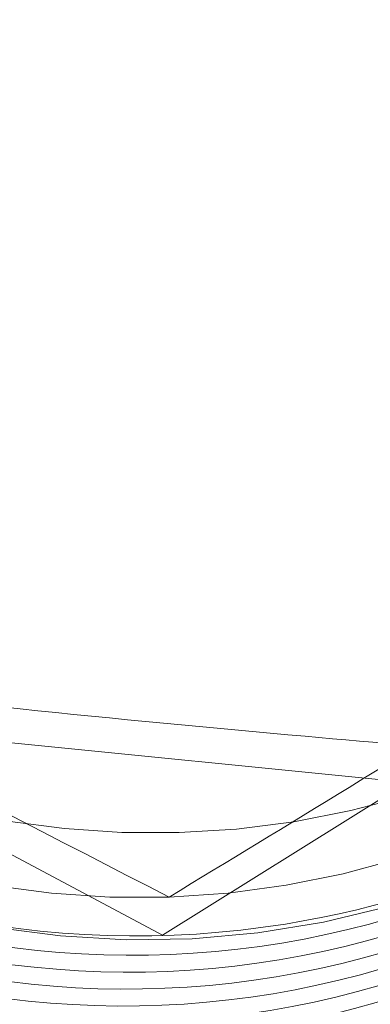
# Model space of a CAD drawing. Units: inches. Extents: x 1.05 to 9.63, y 0.5 to 5.47.
# Drawn here: x 2.16 to 2.16, y 4.68 to 4.69 of the extents above; entities that cross this region are included whole.
import ezdxf

# ---------------------------------------------------------------- set-up
doc = ezdxf.new("R2010")
doc.units = ezdxf.units.IN
doc.header["$MEASUREMENT"] = 0
doc.linetypes.add('HIDDEN', pattern=[0.07500000000000001, 0.05, -0.025])
doc.styles.add('SLDTEXTSTYLE0', font='TXT', dxfattribs={"width": 0.75})
doc.dimstyles.new('SLDDIMSTYLE3', dxfattribs={"dimtxt": 0.125, "dimasz": 0.13, "dimexe": 0, "dimexo": 0.0625, "dimgap": 0.03125, "dimtad": 0, "dimtih": 1, "dimtoh": 1, "dimdec": 4, "dimlfac": 16, "dimzin": 4, "dimdsep": 46, "dimtxsty": 'SLDTEXTSTYLE0', "dimsah": 1, "dimcen": 0.09, "dimadec": 1, "dimazin": 1, "dimtfac": 1, "dimtdec": 1, "dimtofl": 0, "dimtmove": 0, "dimatfit": 3, "dimfxl": 0, "dimfrac": 2, "dimtolj": 1, "dimtzin": 12, "dimarcsym": 0})

# ---------------------------------------------------------------- blocks, each defined once
blk = doc.blocks.new('_D_6')
at = {"color": 7, "linetype": 'Continuous', "lineweight": 0}
for p, q in [((3.243646078244895, 5.115971759254284), (2.993646078244896, 5.115971759254284)), ((2.190175168316856, 4.742493152517129), (3.430136248674369, 4.742493152517129))]:
    blk.add_line(p, q, dxfattribs=at)
for start, end in [(0, 18.69880320922085), (337.7646941595937, 350.0000000000012)]:
    blk.add_arc((2.140175168316851, 4.742493152517129), 1.164961080357518, start, end, dxfattribs=at)
for points in [[(3.305136248674369, 4.742493152517129), (3.317885521736261, 4.873403259217847), (3.27794725738405, 4.871181764105781)], [(3.287437872210414, 4.540199783860157), (3.238315399902271, 4.418187560233441), (3.277261153700273, 4.409064607799858)]]:
    blk.add_solid(points, dxfattribs=at)
at = {"color": 7, "linetype": 'Continuous', "lineweight": 0, "insert": (2.603715506089473, 5.177886487492456), "char_height": 0.125, "attachment_point": 1, "style": 'SLDTEXTSTYLE0'}
blk.add_mtext('10.0°', dxfattribs=at)

msp = doc.modelspace()

# ---------------------------------------------------------------- linework, layer by layer
at = {"color": 7, "linetype": 'HIDDEN', "lineweight": 0}
for p, q in [((2.165270342457307, 4.68480820702016), (2.160487394677326, 4.681825717585954)), ((2.160487394677326, 4.681825717585954), (2.155510666412197, 4.684474794394288)), ((2.157091711696834, 4.683292080819018), (2.162702020710543, 4.682732296471197))]:
    msp.add_line(p, q, dxfattribs=at)
for centre, radius in [((2.160430435497868, 4.688107207253136), 0.01800840257184101), ((2.160343130946142, 4.687696514563711), 0.01800840257183954), ((2.160412437850226, 4.688083395021458), 0.01658901173406233), ((2.160418535960695, 4.688117979124478), 0.01658901173406322), ((2.160335421210087, 4.687670912311765), 0.01659001769504188), ((2.160341519320555, 4.687705496414787), 0.01659001769504099), ((2.160370368206363, 4.68778427421212), 0.009761480563784368), ((2.160257439014344, 4.687143820938529), 0.009761480563784933), ((2.16035974274586, 4.687768317437153), 0.008718601258890284)]:
    msp.add_circle(centre, radius, dxfattribs=at)
for centre, radius, start, end in [((2.160280950488316, 4.687373552739011), 0.009763556590405538, 349.9956946292297, 223.8512457004504), ((2.160163374163165, 4.686734828242174), 0.009762816841428388, 279.5617804263753, 170.0095614586219), ((2.160275990277873, 4.68735418107502), 0.008719565713014741, 315.8083951536535, 214.6726737237608), ((2.160350408490366, 4.687677092026314), 0.007810093838871689, 55.15489516371055, 10.15592244768123), ((2.159854588503695, 4.684886592328669), 0.005467650289009062, 54.29184318938764, 182.8102477310639), ((2.159765061608083, 4.68447717596031), 0.005465531451328498, 91.93832670628203, 181.1747230096729), ((2.159769722298874, 4.684476289565494), 0.005466576939977353, 331.4923329449247, 91.98683372559213), ((2.160169120860213, 4.686731977410243), 0.006277244114602658, 259.9694579895611, 29.14071760644728), ((2.160380705556799, 4.687534877590985), 0.005739415198286366, 159.0525540620544, 1.808194581187952), ((2.159790308252012, 4.684584183310374), 0.006277518206966506, 259.9703452220169, 17.1882517077188), ((2.160338455349402, 4.687701507398603), 0.005636959158177008, 271.9481217300811, 331.9445031149457), ((2.160337160659453, 4.687704714108169), 0.005640208151239158, 211.9877351751922, 271.9601587926545), ((2.160424670137326, 4.688116251782212), 0.005641042928127348, 234.3188756937708, 294.2851475734259)]:
    msp.add_arc(centre, radius, start, end, dxfattribs=at)
for points, knots in [([(2.167393176453342, 4.684583961543924), (2.167593876381564, 4.684972391689003), (2.16826508205303, 4.686271428109471), (2.168196108041145, 4.688871813128006), (2.167150079504907, 4.691783167372271), (2.165003379313858, 4.694079033547204), (2.162155843271526, 4.695382250908877), (2.159049148704648, 4.695479806705388), (2.156182131149269, 4.694493920951766), (2.154883258976827, 4.693083087905314), (2.15427918665833, 4.692426945439979)], [0, 0, 0, 0, 0.05846535295967517, 0.1955271077491696, 0.3325888625386693, 0.4696506173281659, 0.6067123721176481, 0.743774126907095, 0.8808358816965959, 1, 1, 1, 1]), ([(2.167319548692008, 4.684356117399776), (2.167542174399663, 4.6847835002833), (2.168238586347324, 4.686120428302291), (2.168180091768931, 4.688763510647188), (2.16713075590726, 4.691675724425432), (2.164983060589086, 4.693972683535469), (2.16214281238069, 4.69527066962275), (2.159007961605192, 4.695388057581726), (2.15611580952172, 4.694283209006624), (2.153978739579418, 4.692447289446982), (2.153380124040379, 4.690861917605982), (2.153142979787736, 4.690233865382349)], [0, 0, 0, 0, 0.05782548723469508, 0.180888184988795, 0.3039508827428239, 0.4270135804968752, 0.5500762782509244, 0.6731389760049918, 0.7962016737590106, 0.919264371513025, 1, 1, 1, 1]), ([(2.157226894371869, 4.693201339462039), (2.156790026168322, 4.693064227082755), (2.155377600303531, 4.692620933042784), (2.15357362404835, 4.69073132074868), (2.152261265775472, 4.687943184064717), (2.152161845596252, 4.684812352110203), (2.153260026637072, 4.681895780904952), (2.155397014405823, 4.679617267361617), (2.15824545130622, 4.678330409469535), (2.161372458536581, 4.678230616198045), (2.164301999782049, 4.679334510862989), (2.166588301481066, 4.681474947942927), (2.16788346377919, 4.684327116597476), (2.16799049319534, 4.687457814096459), (2.166893274855007, 4.690391444188236), (2.16475903072082, 4.692682409675982), (2.161912860255136, 4.693982953938893), (2.158788247324803, 4.69409610281765), (2.155861066117954, 4.6930056523878), (2.153577133637874, 4.690878635795203), (2.152284338098828, 4.688039893991186), (2.152179676100876, 4.684922621637724), (2.153279261682795, 4.682002417148322), (2.155415873105891, 4.679724877140539), (2.158264410847802, 4.678437758390392), (2.16139139105776, 4.67833803501561), (2.164320939543322, 4.679441910951788), (2.166607239302362, 4.681582353050083), (2.167902402120302, 4.684434520359968), (2.168009431397168, 4.687565218219252), (2.166912213094154, 4.690498848214487), (2.164777968949967, 4.692789813728101), (2.161931798486963, 4.69409035798408), (2.158807185555913, 4.694203506864695), (2.155880004349258, 4.693113056434347), (2.153596071869126, 4.690986039841882), (2.152303276330093, 4.68814729803783), (2.152198614332137, 4.685030025684378), (2.153298199914056, 4.682109821194973), (2.155434811337153, 4.679832281187194), (2.158283349079064, 4.678545162437045), (2.161410329289022, 4.678445439062262), (2.164339877774585, 4.67954931499844), (2.166626177533627, 4.681689757096736), (2.167921340351565, 4.684541924406621), (2.168028369628429, 4.687672622265905), (2.166931151325418, 4.690606252261141), (2.16479690718123, 4.692897217774753), (2.161950736718226, 4.694197762030734), (2.158826123787175, 4.694310910911347), (2.15589894258052, 4.693220460481001), (2.153615010100388, 4.691093443888536), (2.152322214561356, 4.688254702084484), (2.152217552563401, 4.685137429731031), (2.153317138145319, 4.682217225241627), (2.155453749568415, 4.679939685233847), (2.158302287310325, 4.678652566483699), (2.161429267520284, 4.678552843108914), (2.164358816005848, 4.679656719045092), (2.166645115764887, 4.681797161143389), (2.167940278582827, 4.684649328453274), (2.168047307859694, 4.687780026312558), (2.166950089556679, 4.690713656307794), (2.164815845412493, 4.693004621821408), (2.161969674949487, 4.694305166077386), (2.158845062018436, 4.694418314958002), (2.155917880811781, 4.693327864527653), (2.15363394833165, 4.691200847935188), (2.152341152792617, 4.688362106131135), (2.152236490794661, 4.685244833777682), (2.15333607637658, 4.682324629288278), (2.155472687799677, 4.680047089280499), (2.158321225541587, 4.678759970530349), (2.161448205751547, 4.678660247155568), (2.164377754237109, 4.679764123091745), (2.166664053996149, 4.681904565190042), (2.16795921681409, 4.684756732499926), (2.168066246090954, 4.687887430359211), (2.166969027787942, 4.690821060354446), (2.164834783643754, 4.69311202586806), (2.16198861318075, 4.694412570124038), (2.158864000249699, 4.694525719004653), (2.155936819043043, 4.693435268574306), (2.153652886562911, 4.691308251981842), (2.152360091023881, 4.688469510177788), (2.152255429025923, 4.685352237824335), (2.153355014607844, 4.682432033334932), (2.155491626030939, 4.68015449332715), (2.15834016377285, 4.678867374577004), (2.161467143982809, 4.678767651202221), (2.164396692468372, 4.679871527138399), (2.166682992227411, 4.682011969236695), (2.167978155045351, 4.68486413654658), (2.168085184322215, 4.687994834405863), (2.166987966019204, 4.690928464401098), (2.164853721875016, 4.693219429914711), (2.162007551412013, 4.69451997417069), (2.158882938480961, 4.694633123051306), (2.155955757274307, 4.693542672620958), (2.153671824794176, 4.691415656028494), (2.152379029255143, 4.688576914224441), (2.152274367257184, 4.685459641870988), (2.153373952839104, 4.682539437381585), (2.1555105642622, 4.680261897373801), (2.158359102004113, 4.678974778623655), (2.161486082214071, 4.678875055248872), (2.164415630699634, 4.679978931185051), (2.166701930458673, 4.682119373283347), (2.167997093276613, 4.684971540593232), (2.168104122553477, 4.688102238452516), (2.167006904250466, 4.691035868447751), (2.164872660106278, 4.693326833961364), (2.162026489643274, 4.694627378217344), (2.158901876712223, 4.694740527097959), (2.155974695505568, 4.693650076667612), (2.153690763025437, 4.691523060075147), (2.152397967486404, 4.688684318271093), (2.152293305488448, 4.685567045917641), (2.153392891070368, 4.682646841428237), (2.155529502493462, 4.680369301420455), (2.158378040235374, 4.679082182670308), (2.161505020445334, 4.678982459295524), (2.164434568930895, 4.680086335231704), (2.166720868689936, 4.682226777329999), (2.168016031507876, 4.685078944639884), (2.16812306078474, 4.688209642499168), (2.167025842481728, 4.691143272494403), (2.164891598337542, 4.693434238008019), (2.162045427874536, 4.694734782263995), (2.158920814943485, 4.694847931144611), (2.155993633736831, 4.693757480714264), (2.153709701256698, 4.691630464121801), (2.152416905717666, 4.688791722317747), (2.15231224371971, 4.685674449964294), (2.153411829301629, 4.682754245474888), (2.155548440724725, 4.680476705467109), (2.158396978466636, 4.67918958671696), (2.161523958676595, 4.679089863342178), (2.164453507162158, 4.680193739278355), (2.166739806921197, 4.682334181376652), (2.168034969739137, 4.685186348686536), (2.168141999016003, 4.688317046545821), (2.167044780712989, 4.691250676541057), (2.164910536568804, 4.693541642054671), (2.162064366105798, 4.694842186310648), (2.158939753174748, 4.694955335191263), (2.156012571968093, 4.693864884760917), (2.153728639487962, 4.691737868168452), (2.152435843948929, 4.688899126364399), (2.152331181950971, 4.685781854010947), (2.153430767532892, 4.682861649521542), (2.155567378955987, 4.68058410951376), (2.158415916697899, 4.679296990763613), (2.161542896907856, 4.67919726738883), (2.16447244539342, 4.680301143325009), (2.166758745152461, 4.682441585423304), (2.1680539079704, 4.68529375273319), (2.168160937247265, 4.688424450592474), (2.167063718944252, 4.691358080587708), (2.164929474800065, 4.693649046101322), (2.16208330433706, 4.6949495903573), (2.15895869140601, 4.695062739237915), (2.156031510199356, 4.693972288807569), (2.153747577719223, 4.691845272215105), (2.152454782180191, 4.689006530411052), (2.152350120182235, 4.685889258057599), (2.153449705764153, 4.682969053568194), (2.155586317187248, 4.680691513560412), (2.15843485492916, 4.679404394810265), (2.161561835139119, 4.679304671435484), (2.164491383624683, 4.680408547371661), (2.166777683383721, 4.682548989469958), (2.168072846201661, 4.685401156779841), (2.168179875478527, 4.688531854639126), (2.167082657175514, 4.691465484634361), (2.164948413031328, 4.693756450147976), (2.162102242568324, 4.695056994403954), (2.158977629637272, 4.695170143284567), (2.156050448430618, 4.694079692854222), (2.153766515950485, 4.691952676261757), (2.152473720411453, 4.689113934457705), (2.152369058413496, 4.685996662104252), (2.153468643995416, 4.683076457614848), (2.155605255418511, 4.680798917607064), (2.158453793160421, 4.679511798856921), (2.161580773370392, 4.679412075482132), (2.164510321855909, 4.680515951418332), (2.166796621615117, 4.682656393516544), (2.168091784432431, 4.68550856082674), (2.168198813711629, 4.688639258684865), (2.167101595399906, 4.691572888684426), (2.164967351288228, 4.693863854181894), (2.162121180703901, 4.695164398498136), (2.158996568225633, 4.695277547153839), (2.156069385329172, 4.694187097562875), (2.153785459155483, 4.692060077837794), (2.152492640080482, 4.689221347724826), (2.152388065919957, 4.686104031739646), (2.153487323688118, 4.683183990086063), (2.15562515852881, 4.680905842366726), (2.1584691304141, 4.679620991626981), (2.161613150632947, 4.679512803922137), (2.164479104939575, 4.680648269168161), (2.166405263600681, 4.682191974329546), (2.166904064125191, 4.683413479184902), (2.167016120177012, 4.683687891509357)], [0, 0, 0, 0, 0.002219784111105977, 0.007176719356839391, 0.01213365460257343, 0.01709058984830622, 0.02204752509404026, 0.02700446033977388, 0.03196139558550713, 0.03691833083124092, 0.04187526607697422, 0.04683220132270793, 0.05178913656844093, 0.05674607181417376, 0.06170300705990791, 0.06665994230563997, 0.07161687755137533, 0.07657381279710843, 0.08153074804284342, 0.08648768328857799, 0.09144461853431017, 0.0964015537800421, 0.1013584890257764, 0.1063154242715114, 0.111272359517243, 0.1162292947629758, 0.1211862300087077, 0.1261431652544425, 0.1311001005001756, 0.1360570357459082, 0.1410139709916423, 0.1459709062373772, 0.1509278414831096, 0.1558847767288422, 0.1608417119745763, 0.1657986472203105, 0.1707555824660434, 0.1757125177117752, 0.1806694529575098, 0.1856263882032426, 0.1905833234489753, 0.1955402586947095, 0.2004971939404429, 0.2054541291861779, 0.2104110644319105, 0.2153679996776449, 0.2203249349233775, 0.22528187016911, 0.230238805414844, 0.2351957406605771, 0.2401526759063117, 0.2451096111520464, 0.2500665463977791, 0.2550234816435114, 0.2599804168892442, 0.2649373521349765, 0.2698942873807097, 0.2748512226264423, 0.2798081578721759, 0.2847650931179116, 0.2897220283636456, 0.294678963609379, 0.2996358988551124, 0.3045928341008468, 0.3095497693465804, 0.3145067045923139, 0.3194636398380482, 0.3244205750837831, 0.3293775103295165, 0.3343344455752508, 0.3392913808209834, 0.3442483160667157, 0.3492052513124489, 0.3541621865581829, 0.3591191218039158, 0.3640760570496491, 0.3690329922953833, 0.3739899275411182, 0.3789468627868512, 0.383903798032585, 0.3888607332783182, 0.3938176685240501, 0.3987746037697859, 0.4037315390155192, 0.4086884742612525, 0.413645409506986, 0.4186023447527195, 0.4235592799984527, 0.428516215244185, 0.4334731504899196, 0.4384300857356513, 0.4433870209813857, 0.4483439562271181, 0.4533008914728503, 0.4582578267185833, 0.463214761964316, 0.4681716972100499, 0.4731286324557826, 0.4780855677015158, 0.4830425029472493, 0.4879994381929831, 0.4929563734387153, 0.4979133086844509, 0.5028702439301851, 0.5078271791759188, 0.5127841144216531, 0.5177410496673863, 0.5226979849131203, 0.5276549201588524, 0.5326118554045872, 0.5375687906503189, 0.5425257258960523, 0.5474826611417858, 0.5524395963875194, 0.5573965316332534, 0.5623534668789869, 0.5673104021247196, 0.5722673373704535, 0.5772242726161863, 0.5821812078619203, 0.5871381431076526, 0.5920950783533867, 0.5970520135991199, 0.6020089488448548, 0.6069658840905874, 0.6119228193363204, 0.6168797545820535, 0.6218366898277868, 0.6267936250735219, 0.631750560319254, 0.6367074955649882, 0.6416644308107209, 0.6466213660564553, 0.6515783013021887, 0.6565352365479231, 0.661492171793656, 0.6664491070393893, 0.6714060422851243, 0.6763629775308564, 0.6813199127765904, 0.686276848022323, 0.6912337832680572, 0.6961907185137913, 0.7011476537595261, 0.706104589005259, 0.7110615242509929, 0.7160184594967258, 0.7209753947424584, 0.725932329988192, 0.7308892652339255, 0.735846200479658, 0.7408031357253922, 0.7457600709711254, 0.7507170062168578, 0.7556739414625916, 0.760630876708327, 0.7655878119540603, 0.7705447471997935, 0.7755016824455258, 0.7804586176912591, 0.7854155529369933, 0.7903724881827264, 0.7953294234284596, 0.8002863586741918, 0.8052432939199267, 0.8102002291656605, 0.8151571644113936, 0.8201140996571269, 0.8250710349028607, 0.8300279701485948, 0.8349849053943272, 0.8399418406400615, 0.8448987758857937, 0.8498557111315267, 0.8548126463772606, 0.8597695816229944, 0.8647265168687276, 0.8696834521144601, 0.8746403873601947, 0.8795973226059272, 0.8845542578516609, 0.8895111930973953, 0.8944681283431289, 0.8994250635888622, 0.9043819988345958, 0.90933893408033, 0.9142958693260625, 0.9192528045717977, 0.9242097398175302, 0.9291666750632622, 0.9341236103089969, 0.9390805455547305, 0.9440374808004633, 0.9489944160461955, 0.9539513512919301, 0.9589082865376636, 0.9638652217833977, 0.968822157029131, 0.9737790922748645, 0.9787360275205974, 0.9836929627663306, 0.9886498980120643, 0.9936068332577973, 0.9985637685035301, 1, 1, 1, 1]), ([(2.154557512133158, 4.68617532946151), (2.154383232907706, 4.686805628260849), (2.154028373388477, 4.68808901432321), (2.154295747607182, 4.690167485340604), (2.15522048193313, 4.692118180188677), (2.156816454134412, 4.6937830107869), (2.158549738205857, 4.694740526137229), (2.159731388441245, 4.69499558525929), (2.160105670282007, 4.695076373968885)], [0, 0, 0, 0, 0.1634457870248982, 0.3328009592262545, 0.5144078586907777, 0.6970419133185565, 0.9040395313597774, 1, 1, 1, 1]), ([(2.168038130246717, 4.689054226721578), (2.168074446552962, 4.688206024848614), (2.168147975562159, 4.686488684905026), (2.167179157089028, 4.68403591305679), (2.165509944954647, 4.682030293815893), (2.163268421162679, 4.68073025860669), (2.160763670565911, 4.680251989474978), (2.158283560055279, 4.68064758659203), (2.156105890739809, 4.68183327356951), (2.154487020112099, 4.683649768058386), (2.153591330451607, 4.685875998716613), (2.153489823349843, 4.688227748380499), (2.15419007063394, 4.690442568775493), (2.155561985089539, 4.692269487157788), (2.157448878526805, 4.693496736278251), (2.15960077644354, 4.694016199484542), (2.16178120590402, 4.693786338884797), (2.163654559104093, 4.692815732427202), (2.164815378666681, 4.691857856837875), (2.165112929308186, 4.691195138886046), (2.165125572976372, 4.69116697834893)], [0, 0, 0, 0, 0.06304836889328322, 0.1276529629676337, 0.1921849245507823, 0.2554663409333177, 0.3179056682170702, 0.3797468705453873, 0.440105025500481, 0.5004974932735917, 0.5587807181951321, 0.6170976490477568, 0.67390225447801, 0.7301224866925563, 0.7854800650613918, 0.8396150849882604, 0.8935215510851454, 0.945580969402265, 0.9976875997900346, 1, 1, 1, 1]), ([(2.156867021816157, 4.692966947611787), (2.156548300722088, 4.692863374752937), (2.155258781871569, 4.6924443276413), (2.153559103975188, 4.690615291277538), (2.152241143705235, 4.687838091227472), (2.152143224562792, 4.684704328650413), (2.153241003453575, 4.681788543301447), (2.155378098785703, 4.679509816955519), (2.158226507582623, 4.67822302441752), (2.161353519663516, 4.67812318253229), (2.164283069610334, 4.6792272062981), (2.166569331653418, 4.681367175588316), (2.167864643873925, 4.684221086300888), (2.167971113256479, 4.687345283357505), (2.166875985128143, 4.690303173160726), (2.164733940179561, 4.692503600245066), (2.162719588175475, 4.693675174234955), (2.161553285990857, 4.693691601595515), (2.161405440612528, 4.693693683996945)], [0, 0, 0, 0, 0.02268345701700399, 0.09177536712391697, 0.1608672772308639, 0.2299591873377876, 0.2990510974447196, 0.3681430075516436, 0.4372349176585745, 0.5063268277655042, 0.5754187378724055, 0.6445106479793536, 0.7136025580862851, 0.7826944681932273, 0.8517863783001358, 0.920878288407059, 0.989970198513996, 1, 1, 1, 1]), ([(2.159111713953534, 4.693033748846589), (2.158469476516052, 4.692849990959383), (2.157096541731828, 4.692457164910172), (2.155489698213622, 4.690885406308457), (2.15452884959675, 4.688803404291269), (2.154452813076889, 4.686493086278543), (2.15526676029376, 4.68433457138064), (2.156848506006754, 4.682650161704853), (2.158957805812204, 4.681699279829486), (2.161270640110844, 4.681627186956399), (2.163447011293227, 4.682446011607889), (2.165111123804187, 4.684032116688453), (2.166049732954273, 4.685893607091493), (2.166011023721093, 4.687143790471883), (2.165995872410835, 4.687633128924741)], [0, 0, 0, 0, 0.07628284117472474, 0.1630726581417784, 0.2498624751088281, 0.3366522920758637, 0.4234421090429281, 0.510231926009954, 0.5970217429769935, 0.683811559944084, 0.7706013769111203, 0.8573911938781875, 0.9441810108452042, 1, 1, 1, 1]), ([(2.159092775722271, 4.692926344799936), (2.158450538290785, 4.692742586911834), (2.157077603519379, 4.692349760860708), (2.155470759894862, 4.690778002274877), (2.154509911692194, 4.688696000195804), (2.154433873626299, 4.686385682414066), (2.155247826613095, 4.684227166654096), (2.156829550792422, 4.68254276019559), (2.158938930962623, 4.681591866313167), (2.161251465335924, 4.68151981825102), (2.163428955854914, 4.68233847566581), (2.165088890944785, 4.683925204882236), (2.166013693000448, 4.685730865833713), (2.16598234559067, 4.686922056978486), (2.165971006635296, 4.687352933511093)], [0, 0, 0, 0, 0.07679231884405661, 0.1641617874469117, 0.2515312560497895, 0.3389007246526113, 0.4262701932555249, 0.513639661858398, 0.6010091304612611, 0.6883785990641631, 0.7757480676670191, 0.863117536269928, 0.950487004872776, 1, 1, 1, 1]), ([(2.164413300402947, 4.690799520921396), (2.16415688989235, 4.691109450470269), (2.163416183113666, 4.692004760562005), (2.161559501715845, 4.692743476907974), (2.159272629564366, 4.69285262157375), (2.157099391136238, 4.692040885854355), (2.155410989134545, 4.69046992628772), (2.15445388839206, 4.688370000387013), (2.15437684942443, 4.686064484796642), (2.155191058557986, 4.683904684092836), (2.156772759052011, 4.682220615218307), (2.158881977816659, 4.68126965594381), (2.161195181497475, 4.681197531865985), (2.163370156191956, 4.682016558735558), (2.165039485272346, 4.683601886148532), (2.165998500086737, 4.685541919892373), (2.165949491551168, 4.686875234626789), (2.165928473671854, 4.687447042126235)], [0, 0, 0, 0, 0.03707542937977216, 0.1071017790973566, 0.1771281288149346, 0.2471544785325308, 0.3171808282501086, 0.3872071779677336, 0.45723352768534, 0.5272598774029109, 0.5972862271205293, 0.6673125768381062, 0.7373389265557083, 0.8073652762732936, 0.8773916259909371, 0.9474179757084924, 1, 1, 1, 1]), ([(2.1604633709844, 4.692763835189219), (2.160077292750467, 4.692800251667093), (2.158936447920913, 4.692907860816846), (2.157118754407718, 4.692121274485983), (2.15542981342052, 4.690584569101395), (2.154472857364254, 4.688475464780605), (2.154395778637252, 4.686172408688518), (2.155210002122079, 4.684011948411654), (2.156791684970389, 4.682328058331072), (2.158900959966623, 4.681377043453848), (2.161213956366812, 4.681304962992982), (2.163389703952215, 4.68212387099745), (2.165056148749542, 4.683709630253877), (2.166003410643518, 4.685604924796747), (2.165960261008504, 4.686890869239675), (2.165942651326334, 4.687415672587855)], [0, 0, 0, 0, 0.04192438181020534, 0.1238847726097383, 0.2058451634092558, 0.28780555420881, 0.3697659450083857, 0.4517263358079103, 0.5336867266074293, 0.6156471174069643, 0.6976075082065054, 0.7795678990060282, 0.8615282898055583, 0.9434886806051187, 0.9999999999999999, 0.9999999999999999, 0.9999999999999999, 0.9999999999999999]), ([(2.159073837491007, 4.692818940753283), (2.158431600054658, 4.692635182865907), (2.157058665272854, 4.692242356816335), (2.155451821734578, 4.690670598217619), (2.154490973195903, 4.688588596188748), (2.154414936384176, 4.686278278219629), (2.155228884690309, 4.684119763158983), (2.156810626338121, 4.682435354090562), (2.158919941315034, 4.681484469948472), (2.161232718993008, 4.68141238553491), (2.163409301486594, 4.68223117861503), (2.165072625373407, 4.683817401521544), (2.166008468621835, 4.685667907791244), (2.165971204878698, 4.686906477826986), (2.165956828980815, 4.687384303049474)], [0, 0, 0, 0, 0.07638260792044067, 0.1632859332135573, 0.2501892585066564, 0.3370925837997595, 0.4239959090928245, 0.510899234385946, 0.5978025596790486, 0.6847058849721828, 0.7716092102652532, 0.8585125355583535, 0.9454158608514531, 1, 1, 1, 1]), ([(2.161481012947565, 4.678284010116283), (2.162408105242924, 4.678551474063833), (2.164324424529226, 4.679104327672524), (2.166547350030843, 4.681277440874798), (2.167845123004742, 4.684104951218646), (2.167957548968212, 4.68725513412008), (2.166836133762818, 4.690135480912751), (2.165190958826229, 4.692136419333414), (2.163844211299957, 4.692672425871425), (2.163448559478158, 4.692829895596911)], [0, 0, 0, 0, 0.1475147850351896, 0.304916165296973, 0.4623175455587367, 0.6197189258205215, 0.7771203060823311, 0.9345216863440995, 1, 1, 1, 1]), ([(2.164525594685949, 4.69055105811499), (2.164229564841651, 4.690912852316758), (2.163451952520822, 4.691863214701899), (2.161543082433516, 4.692639031639713), (2.159253016386504, 4.69274442472426), (2.157080633742438, 4.691933694240664), (2.155392002500032, 4.690362465312057), (2.154434962936346, 4.688262611623437), (2.154357908494234, 4.685957076546692), (2.155172118346917, 4.683797281576298), (2.156753831438907, 4.68211320925449), (2.15886299909257, 4.681162258035707), (2.161176394619359, 4.681090105182299), (2.163350653040935, 4.681909239098498), (2.165022655366975, 4.683494167100545), (2.165993720785041, 4.685478895346539), (2.165938877369603, 4.686859576805575), (2.165914296017373, 4.687478411664615)], [0, 0, 0, 0, 0.04260781266814548, 0.1119223643579885, 0.1812369160478308, 0.2505514677376682, 0.3198660194274889, 0.3891805711173462, 0.4584951228072052, 0.5278096744970292, 0.5971242261868565, 0.6664387778767074, 0.7357533295665363, 0.8050678812564016, 0.8743824329462857, 0.9436969846361168, 1, 1, 1, 1]), ([(2.16463788896895, 4.690302595308587), (2.164302495684698, 4.690716554737273), (2.1634879382368, 4.691721922917245), (2.161526388870278, 4.692534264214157), (2.159233476755805, 4.692636314207511), (2.157061856440896, 4.691826479453305), (2.155373021949323, 4.690255010698325), (2.154416033053143, 4.688155220585808), (2.154338979190179, 4.685849671031026), (2.155153136058769, 4.683689870396681), (2.156735060507985, 4.682005835208716), (2.158843435716838, 4.681054741118506), (2.161159789665642, 4.68098312261697), (2.163323006843962, 4.681800261997098), (2.165036215721007, 4.683392633791555), (2.165918313885336, 4.685482060155235), (2.166168008076275, 4.687121940331743), (2.165886852505717, 4.687857774553973), (2.165874956030218, 4.687888909749974)], [0, 0, 0, 0, 0.04747343656845553, 0.1152970054853504, 0.1831205744022679, 0.2509441433191861, 0.3187677122361329, 0.3865912811530327, 0.4544148500699256, 0.5222384189868429, 0.5900619879037545, 0.6578855568206735, 0.7257091257375858, 0.7935326946544954, 0.8613562635714416, 0.9291798324883368, 0.9970034014052801, 1, 1, 1, 1]), ([(2.164750183251952, 4.690054132502183), (2.164375642784226, 4.690520511175774), (2.163524106750379, 4.691580845853066), (2.16150946355398, 4.692429224538952), (2.15921399911476, 4.692528276618042), (2.157043062933806, 4.691719245206475), (2.155354044231157, 4.690147560995203), (2.154397108045325, 4.688047829365213), (2.154320027552037, 4.685742261336607), (2.155134238231568, 4.683582476115025), (2.156715974067355, 4.681898397749833), (2.158825049918982, 4.680947460955765), (2.16113878991012, 4.68087525644689), (2.16331176227633, 4.681694582560244), (2.164988564359484, 4.683278793429135), (2.165984502256173, 4.68535279544525), (2.165918051318932, 4.686828201054696), (2.165885940708411, 4.687541150741376)], [0, 0, 0, 0, 0.05334189128097588, 0.1212753933240302, 0.1892088953670652, 0.2571423974101438, 0.3250758994531943, 0.3930094014962285, 0.4609429035393011, 0.5288764055823482, 0.5968099076254019, 0.6647434096684122, 0.73267691171147, 0.8006104137545127, 0.8685439157975499, 0.9364774178406045, 1, 1, 1, 1]), ([(2.159152087653478, 4.680652849787855), (2.159785124516146, 4.680585309005732), (2.161174848301129, 4.680437034810488), (2.163234745507228, 4.681279915662528), (2.164924721699309, 4.682846542072198), (2.165884404371, 4.684964651967642), (2.165963745104862, 4.687282317771024), (2.165151950650618, 4.689455886663041), (2.163572493346562, 4.691153285606702), (2.161466090816173, 4.692117709451447), (2.159153582681799, 4.69220319821413), (2.156987213240734, 4.69139780106987), (2.155296971273686, 4.689825143105782), (2.154340361405562, 4.687725672219751), (2.154263198905846, 4.685420034968129), (2.155077411293389, 4.683260265894657), (2.156659222303549, 4.68157619216004), (2.158767995749668, 4.680625220695568), (2.161082870188465, 4.680553150237734), (2.16325160716955, 4.681371974817321), (2.164944216345542, 4.682958057770232), (2.165903193511319, 4.685070954300627), (2.165982723284922, 4.687390017020963), (2.165170878177632, 4.689563211610212), (2.163591434446019, 4.691260710847996), (2.161485028278904, 4.692225107819015), (2.159172521118988, 4.692310603782489), (2.157006151416818, 4.691505204708783), (2.155315909519733, 4.689932547261688), (2.154359299632862, 4.68783307623713), (2.15428213713817, 4.685527439022626), (2.155096349524367, 4.683367669939208), (2.156678160534888, 4.681683596207256), (2.15878693398091, 4.680732624742068), (2.161101808419732, 4.680660554284426), (2.163270545400814, 4.681479378863963), (2.164963154576794, 4.683065461816889), (2.16592213174261, 4.685178358347284), (2.166001661516079, 4.6874974210676), (2.165189816409289, 4.689670615656928), (2.163610372675807, 4.691368114894412), (2.161503966515668, 4.692332511866551), (2.159191459329721, 4.692418007825839), (2.157025089724698, 4.691612608767763), (2.155334847465054, 4.690039951262337), (2.154378238931274, 4.687940480455472), (2.154301071386777, 4.685634842428526), (2.155115302619096, 4.683475076377177), (2.156697043294938, 4.681790991329396), (2.158806079233557, 4.680840062095457), (2.161119974036668, 4.68076783402865), (2.163292367067997, 4.681587246813593), (2.164971331678701, 4.683171134554063), (2.16598004061057, 4.685289723440577), (2.165907812927289, 4.686812487088126), (2.165871763053931, 4.687572520279755)], [0, 0, 0, 0, 0.01583459855825333, 0.0347621434703592, 0.05368968838246174, 0.0726172332945794, 0.09154477820669345, 0.1104723231187968, 0.1293998680309018, 0.1483274129430115, 0.1672549578551178, 0.1861825027672257, 0.2051100476793364, 0.2240375925914456, 0.2429651375035501, 0.2618926824156559, 0.280820227327761, 0.2997477722398652, 0.3186753171519721, 0.3376028620640761, 0.356530406976177, 0.3754579518882896, 0.3943854968004079, 0.4133130417125074, 0.4322405866246128, 0.451168131536727, 0.4700956764488399, 0.489023221360945, 0.5079507662730495, 0.5268783111851529, 0.5458058560972566, 0.5647334010093692, 0.5836609459214824, 0.602588490833584, 0.6215160357456907, 0.6404435806577942, 0.6593711255698999, 0.6782986704820064, 0.69722621539412, 0.7161537603062238, 0.7350813052183244, 0.7540088501304368, 0.7729363950425405, 0.7918639399546527, 0.8107914848667583, 0.8297190297788692, 0.8486465746909798, 0.8675741196030824, 0.8865016645151899, 0.9054292094272953, 0.9243567543394006, 0.9432842992515064, 0.9622118441636178, 0.9811393890757198, 1, 1, 1, 1]), ([(2.163212817465548, 4.681358554477494), (2.163781105707963, 4.681811510385009), (2.164946052795433, 4.682740035076931), (2.165858613939518, 4.684866182480901), (2.165946643112764, 4.687172519963775), (2.165132519662919, 4.689349123098862), (2.163553689901881, 4.691045713390755), (2.161447106195022, 4.6920103375995), (2.159134695223512, 4.692095833557957), (2.156968118307464, 4.691290207266595), (2.15527860907748, 4.689718458695138), (2.154319275736089, 4.687615579385688), (2.154252274392374, 4.685322666435115), (2.155009065836249, 4.683170853070071), (2.156091774136472, 4.682187210845258), (2.156611932088329, 4.681714646512916)], [0, 0, 0, 0, 0.07396474139177427, 0.1516220178929372, 0.2292792943941525, 0.3069365708952634, 0.38459384739642, 0.4622511238975726, 0.5399084003987444, 0.6175656768999097, 0.6952229534010541, 0.7728802299022026, 0.850537506403324, 0.9281947829045063, 1, 1, 1, 1]), ([(2.161346402981802, 4.680509592274704), (2.161958052865524, 4.680689380169048), (2.16330053513254, 4.681083988369598), (2.164883449331582, 4.682650808327161), (2.165847437742507, 4.68474473281995), (2.165925625211413, 4.687068879546995), (2.165114138077763, 4.689240710147012), (2.163534604756284, 4.690938581335017), (2.161428198974997, 4.691902854494391), (2.15911577986163, 4.691988473754211), (2.15694905758744, 4.691182705306765), (2.155260137931885, 4.689611402058285), (2.154298591650917, 4.687506883613008), (2.154239852491082, 4.685220081882766), (2.154907178564198, 4.683223745813242), (2.155843567184754, 4.682353532712251), (2.156224425890606, 4.68199958967174)], [0, 0, 0, 0, 0.06189109103550729, 0.1358419161233791, 0.2097927412113021, 0.2837435662992091, 0.3576943913871261, 0.4316452164750211, 0.5055960415629288, 0.5795468666508012, 0.6534976917387036, 0.7274485168265988, 0.8013993419144891, 0.8753501670023646, 0.9493009920902408, 0.9999999999999999, 0.9999999999999999, 0.9999999999999999, 0.9999999999999999]), ([(2.164679659513796, 4.682553893466046), (2.164701997032877, 4.682574540672218), (2.165278204492284, 4.683107145666047), (2.165781021059492, 4.68468515103144), (2.165919407397299, 4.686948660626767), (2.165091796629658, 4.689136743336523), (2.163516558975246, 4.690830243217286), (2.161409094159679, 4.691795749495882), (2.159096615516371, 4.691880807586067), (2.156931190396225, 4.69107605069793), (2.15523714165443, 4.689501262381852), (2.15429481456438, 4.687409672647661), (2.154167639200925, 4.685133899191899), (2.154789490234679, 4.683812253807136), (2.155088111440248, 4.683177581969812)], [0, 0, 0, 0, 0.003678326999394956, 0.09488428180190586, 0.1860902366044563, 0.2772961914069615, 0.3685021462094706, 0.4597081010119792, 0.5509140558145053, 0.642120010616994, 0.7333259654194902, 0.824531920221978, 0.9157378750244758, 1, 1, 1, 1]), ([(2.164598767718782, 4.682388429631793), (2.164642169962319, 4.682428078415766), (2.165242836201006, 4.682976798573916), (2.165765233291733, 4.684575067829104), (2.165899624708265, 4.68684197438456), (2.165073085765985, 4.689029147227771), (2.163497555731403, 4.690722889614582), (2.161390188611152, 4.691688335735533), (2.159077611566749, 4.69177339195025), (2.156912482355669, 4.690968702721634), (2.155217348378707, 4.689393645642944), (2.154279066320252, 4.687303063299677), (2.154142284911996, 4.685105649456212), (2.154723877427218, 4.683854726442962), (2.154985676751093, 4.683291633228182)], [0, 0, 0, 0, 0.007147640775932693, 0.09891992096505245, 0.190692201154171, 0.2824644813432551, 0.3742367615323686, 0.4660090417214778, 0.5577813219105814, 0.649553602099701, 0.7413258822887969, 0.8330981624779291, 0.9248704426670553, 1, 1, 1, 1]), ([(2.162938199587892, 4.680809950964424), (2.162978528625246, 4.6808247428865), (2.163726734448635, 4.681099170518874), (2.164805327010633, 4.682370193899336), (2.16579633295201, 4.684411374899806), (2.165867278531631, 4.686749652815652), (2.165057741424663, 4.68891770215278), (2.163477649885749, 4.690616567203536), (2.161371526947515, 4.691580646174791), (2.159058534679378, 4.691666048324348), (2.156893822181212, 4.690861342506074), (2.15519743657633, 4.68928600585117), (2.154263744316649, 4.687196558402416), (2.154116595241343, 4.685077316448514), (2.154657868043033, 4.683897100355339), (2.154883242061938, 4.683405684486549)], [0, 0, 0, 0, 0.004840259222625273, 0.08979907219882186, 0.174757885174978, 0.2597166981511653, 0.3446755111273595, 0.4296343241035587, 0.5145931370797678, 0.5995519500559724, 0.6845107630321454, 0.7694695760083226, 0.8544283889845052, 0.9393872019606802, 1, 1, 1, 1]), ([(2.163148010914703, 4.680849540604814), (2.163705090745654, 4.681294221375583), (2.164858401547631, 4.682214834738097), (2.16576352633458, 4.684329500268823), (2.165852055904567, 4.686635408078375), (2.165037809162781, 4.688812131452962), (2.163458972172765, 4.690508670460173), (2.161352540673756, 4.691473379568147), (2.159039528099826, 4.691558587214372), (2.156875205385607, 4.690754029272701), (2.155177280950729, 4.689178295614721), (2.15424935422708, 4.687090288301671), (2.154089803972086, 4.685056277991115), (2.154586891548548, 4.683953375538473), (2.154772980709424, 4.683540494183842)], [0, 0, 0, 0, 0.08101623482705725, 0.1677262280383397, 0.2544362212496443, 0.3411462144609539, 0.4278562076722107, 0.5145662008835287, 0.6012761940948549, 0.6879861873061386, 0.7746961805174252, 0.8614061737287299, 0.9481161669400052, 1, 1, 1, 1]), ([(2.163333407683073, 4.680933629120649), (2.163814065249812, 4.681321546630256), (2.164887780840496, 4.682188095097993), (2.16574164310255, 4.684224600889188), (2.16583390633475, 4.686527332796314), (2.165018661286509, 4.688704907680917), (2.163440083860101, 4.690401216550495), (2.161333612413116, 4.691365994698987), (2.159020500067476, 4.691451156320772), (2.156856616388078, 4.690646713436348), (2.155157035585624, 4.689070565573817), (2.154235295297459, 4.686984100021726), (2.1540630823676, 4.685028410649162), (2.154519311152797, 4.683996804171127), (2.154669798329707, 4.683656528520844)], [0, 0, 0, 0, 0.07170629533768957, 0.1601809116968042, 0.2486555280559413, 0.3371301444151103, 0.4256047607742537, 0.5140793771334145, 0.6025539934925555, 0.6910286098516949, 0.7795032262108309, 0.8679778425699521, 0.9564524589290799, 1, 1, 1, 1]), ([(2.163585538020222, 4.681080257006211), (2.16396550931027, 4.681392282215306), (2.164933527249433, 4.68218720016776), (2.165718054057943, 4.684121152834945), (2.165816211825708, 4.686418868131915), (2.164999398979702, 4.688597790112842), (2.163421198208799, 4.690293727207282), (2.16131478793756, 4.691258645360003), (2.159001054233435, 4.691343618740007), (2.156839594812221, 4.690539788818485), (2.15513093833552, 4.688961377346125), (2.154243076486162, 4.686883353270435), (2.154008763875475, 4.685208418627964), (2.15431514385727, 4.684435704307587), (2.154344568547789, 4.684361492932538)], [0, 0, 0, 0, 0.060094332498762, 0.1530968086921079, 0.2460992848854842, 0.3391017610789022, 0.4321042372722835, 0.5251067134657114, 0.6181091896591637, 0.7111116658525451, 0.8041141420459507, 0.8971166182393594, 0.9901190944327259, 1, 1, 1, 1]), ([(2.163837668357373, 4.681226884891774), (2.164118011634605, 4.681462117950031), (2.164980168584818, 4.682185544664947), (2.165693326949058, 4.684018668555186), (2.165798835737717, 4.686310147641032), (2.164980001052982, 4.688490732076216), (2.16340253661609, 4.69018625556475), (2.161295202847538, 4.691151165686835), (2.158984426798656, 4.691236584795292), (2.156812060253791, 4.690430979990586), (2.15514407461645, 4.688859222322516), (2.154182726714856, 4.686914714593999), (2.154235342592327, 4.685571442833684), (2.154258300422047, 4.684985334498635)], [0, 0, 0, 0, 0.04698197363755433, 0.1444865577169177, 0.2419911417963725, 0.3394957258757983, 0.4370003099551896, 0.5345048940346177, 0.6320094781140284, 0.7295140621934628, 0.8270186462728444, 0.9245232303523319, 1, 1, 1, 1]), ([(2.164303322977877, 4.681573617077856), (2.164409753157006, 4.681668001520828), (2.165082011662042, 4.682264174007339), (2.16565955143604, 4.683923882807211), (2.165783871951384, 4.686199362709646), (2.164960002323762, 4.68838423326982), (2.163383865931736, 4.6900786114418), (2.161276254926602, 4.691043816705109), (2.15896525977918, 4.691129200565227), (2.156794046865056, 4.690323441612656), (2.155121665803289, 4.688752335784383), (2.154139101882727, 4.686730650008272), (2.154201919231786, 4.685305504711114), (2.15423133780172, 4.684638081822072)], [0, 0, 0, 0, 0.01868086783805078, 0.1179963464147957, 0.2173118249915441, 0.3166273035683387, 0.4159427821451462, 0.515258260721948, 0.6145737392987636, 0.7138892178755679, 0.8132046964523348, 0.9125201750291446, 1, 1, 1, 1]), ([(2.164215886195474, 4.681402019608106), (2.164346448995565, 4.681516696497426), (2.165045619869029, 4.682130797457394), (2.165643193161567, 4.683814284545228), (2.165764243113751, 4.686092546497981), (2.164941246561195, 4.688276672098548), (2.163364888432064, 4.689971248058642), (2.161257291300287, 4.690936407129104), (2.15894646239654, 4.691021777972491), (2.156774570634355, 4.69021611727969), (2.15510473872116, 4.688644631429064), (2.154134883975126, 4.686668821934392), (2.154191643297669, 4.685292357190295), (2.154217170848598, 4.684673291065431)], [0, 0, 0, 0, 0.02285446398690135, 0.1223868937944818, 0.221919323602146, 0.3214517534097638, 0.4209841832173644, 0.5205166130249996, 0.6200490428326351, 0.7195814726402675, 0.8191139024478945, 0.9186463322554771, 1, 1, 1, 1]), ([(2.16363650430409, 4.680769395737142), (2.163969747704142, 4.681045652966692), (2.164888301708348, 4.681807129966251), (2.165639758042793, 4.683693696055283), (2.165741151581127, 4.685988675100936), (2.164923418422892, 4.68816832189676), (2.163345663130325, 4.689864095982927), (2.161238391257972, 4.690828941353841), (2.158927658479965, 4.69091436886935), (2.156755056955401, 4.690108795187607), (2.15508796796598, 4.688536904620625), (2.15413054198193, 4.686607012244323), (2.154181220371412, 4.685279231585554), (2.154203003895478, 4.684708500308791)], [0, 0, 0, 0, 0.0551517640048582, 0.1520206361409837, 0.2488895082771434, 0.3457583804133281, 0.4426272525495483, 0.5394961246856597, 0.6363649968218259, 0.7332338689580266, 0.8301027410942005, 0.9269716132303911, 1, 1, 1, 1]), ([(2.159883413228555, 4.67911945273243), (2.160187817330578, 4.679136263815407), (2.161244917700255, 4.679194643455865), (2.16298767895073, 4.679874552176146), (2.164678757578175, 4.681452730668734), (2.165638145373584, 4.683567745428985), (2.165717563177213, 4.685886239690213), (2.164905755320189, 4.688059589886033), (2.163326274557481, 4.689757035156637), (2.16121997926448, 4.690721492389807), (2.158907065639206, 4.690806801271854), (2.156742210924358, 4.690002090261705), (2.155046315543337, 4.688426867641809), (2.154110804604887, 4.686336969244901), (2.153967707196953, 4.684187946875264), (2.154524361100584, 4.682980773687151), (2.154763571655189, 4.682462015863035)], [0, 0, 0, 0, 0.03073560652537168, 0.1067351615971646, 0.1827347166689951, 0.2587342717407514, 0.3347338268125492, 0.4107333818843464, 0.4867329369561281, 0.5627324920279299, 0.6387320470996921, 0.7147316021715182, 0.7907311572432998, 0.8667307123151117, 0.942730267386891, 1, 1, 1, 1]), ([(2.155024309165829, 4.689603120748983), (2.154904154950346, 4.68936777470816), (2.154441100001581, 4.688460789061103), (2.154508297051703, 4.686600358037366), (2.155278978678453, 4.684458899074721), (2.156871981554181, 4.682770556484613), (2.158979518298824, 4.681818350331278), (2.161144585475744, 4.681759396612806), (2.163082957010062, 4.682378382817745), (2.164025146847658, 4.683190708889271), (2.164499029358539, 4.683599275298148)], [0, 0, 0, 0, 0.05015118006718956, 0.1932745515697498, 0.3363979230722635, 0.4795212945748157, 0.6226446660773288, 0.7657680375798245, 0.8821910128393544, 1, 1, 1, 1]), ([(2.154529543621915, 4.682635734500849), (2.154922064598886, 4.682160614323249), (2.155966652060704, 4.680896211630155), (2.158537366500813, 4.679869189241948), (2.161633430047878, 4.679741937122295), (2.16457121364173, 4.680852940347393), (2.166855489630509, 4.682992402034878), (2.1681505124212, 4.685841363699088), (2.168224949618422, 4.687976762755447), (2.168044609999335, 4.689016855329672), (2.168038130246717, 4.689054226721578)], [0, 0, 0, 0, 0.09066777862457617, 0.2412875497072729, 0.3919073207901154, 0.5425270918728905, 0.6931468629557123, 0.843766634038449, 0.9943864051212178, 1, 1, 1, 1]), ([(2.152695251518585, 4.688854291134287), (2.152598468355721, 4.687978925060977), (2.152389029830594, 4.686084635042796), (2.153527029003942, 4.683287527540926), (2.155635081266461, 4.681017677167155), (2.15850336353524, 4.679714539250313), (2.161579924798308, 4.679671202908306), (2.163927432626781, 4.680345957908756), (2.164838074231008, 4.681262059171539), (2.165027929424382, 4.681453052622297)], [0, 0, 0, 0, 0.1403196687057157, 0.3036514161199256, 0.4669831635341848, 0.6303149109484443, 0.7936466583626861, 0.9569784057769125, 1, 1, 1, 1]), ([(2.15445131653437, 4.678851412023349), (2.155143107836667, 4.678359645311311), (2.15654306825312, 4.677364469557155), (2.159125476230634, 4.676842204043015), (2.161712422117979, 4.677150830678173), (2.164018891548609, 4.67832317733784), (2.165774927047589, 4.680160024029548), (2.166794656249565, 4.682459741116367), (2.166945259836252, 4.684905054962717), (2.166518650125247, 4.686863164245937), (2.165830267279094, 4.687753205548221), (2.165635798195457, 4.688004643418034)], [0, 0, 0, 0, 0.1202928121238354, 0.2434334961975057, 0.3666255005369721, 0.4872534800536115, 0.6064499781731505, 0.7243307376422979, 0.8395536954186386, 0.9546737022878585, 0.9999999999999999, 0.9999999999999999, 0.9999999999999999, 0.9999999999999999]), ([(2.152489298253608, 4.687686272126939), (2.15239255733411, 4.68681085026433), (2.15218321022352, 4.684916439518246), (2.153320437301192, 4.682120351695466), (2.155431510047215, 4.679846512277381), (2.158288520525122, 4.678558260610783), (2.161407148468172, 4.678459368312112), (2.164361633285373, 4.679561052860301), (2.166556539984768, 4.681709429434432), (2.167723895926218, 4.683723737860547), (2.167738573895484, 4.684887924469953), (2.167740386515687, 4.685031692870787)], [0, 0, 0, 0, 0.1073885442720213, 0.2323885442719887, 0.3573885442720044, 0.4823885442719899, 0.607388544271992, 0.7323885442719809, 0.8573885442719782, 0.9823885442719833, 1, 1, 1, 1]), ([(2.165896373856836, 4.686608922160607), (2.165994525687257, 4.686257410275895), (2.166287135439214, 4.685209484781755), (2.16597423743741, 4.683390279196223), (2.165038286441797, 4.681472711624077), (2.163511862648079, 4.680026479964113), (2.161705530710505, 4.679193810359037), (2.160457433209376, 4.679142877546594), (2.159883413228559, 4.679119452732431)], [0, 0, 0, 0, 0.09766277468229236, 0.2911517814031835, 0.4783244009710911, 0.6656842017318119, 0.846242823229163, 0.9999999999999999, 0.9999999999999999, 0.9999999999999999, 0.9999999999999999]), ([(2.160875627915227, 4.678815085097982), (2.160574238975374, 4.678772240194606), (2.159527609322165, 4.678623453227228), (2.157690509908079, 4.67895019024104), (2.155717553119554, 4.680169967929847), (2.154400632868231, 4.682051583076494), (2.153847144956711, 4.683976178074079), (2.154101783433485, 4.685112755465914), (2.154190200407858, 4.685507404127816)], [0, 0, 0, 0, 0.08192672578318948, 0.2845059299019067, 0.4870851340206281, 0.6896643381393203, 0.8922435422580408, 1, 1, 1, 1]), ([(2.165313029230572, 4.685050295741314), (2.164626277271449, 4.68461182953887), (2.163451192335687, 4.683861580453319), (2.161749595151825, 4.682808301288193), (2.160904638062306, 4.682295239004935), (2.16053008145059, 4.682067806307109)], [0, 0, 0, 0, 0.4391220929823056, 0.7513713642449055, 1, 1, 1, 1]), ([(2.16053008145059, 4.682067806307109), (2.159815587939745, 4.682435553310708), (2.158593035094949, 4.683064796457902), (2.156822435476667, 4.684016836765697), (2.155943134097724, 4.684501873650162), (2.155553353185463, 4.684716883115443)], [0, 0, 0, 0, 0.4391220929823096, 0.7513713642451428, 1, 1, 1, 1]), ([(2.16129406169502, 4.679399582293934), (2.161854642259079, 4.679565259982081), (2.163148727829461, 4.679947722591939), (2.164622580932427, 4.681490517520178), (2.165492585335272, 4.682964194174242), (2.165503436009602, 4.683827003726876), (2.165504775987303, 4.68393355429927)], [0, 0, 0, 0, 0.2630678476891829, 0.6072852459625858, 0.9515026442361134, 1, 1, 1, 1]), ([(2.157134398470099, 4.683534169540172), (2.15793554179978, 4.683442537016118), (2.159306359087723, 4.683285746784635), (2.161305650668704, 4.683095157940038), (2.162302721268985, 4.683011478856093), (2.162744707483806, 4.682974385192352)], [0, 0, 0, 0, 0.4391220929823206, 0.7513713642451342, 1, 1, 1, 1])]:
    msp.add_open_spline(points, degree=3, knots=knots, dxfattribs=at)

# ---------------------------------------------------------------- dimensions: what is measured, and where the dimension line sits
at = {"color": 7, "linetype": 'Continuous', "lineweight": 0}
dim = msp.add_angular_dim_2l(base=(3.259345901070369, 4.419087540791374), line1=((3.971302084073932, 4.419616072167694), (2.140175168316855, 4.742493152517129)), line2=((2.140175168316855, 4.742493152517129), (1.183412085362241, 4.742493152517129)), dimstyle='SLDDIMSTYLE3', dxfattribs=at)
dim.commit()
dim.dimension.update_dxf_attribs({"geometry": '_D_6', "text_midpoint": (3.243646078244895, 5.115971759254284), "dimtype": 162})

doc.saveas('drawing.dxf')
